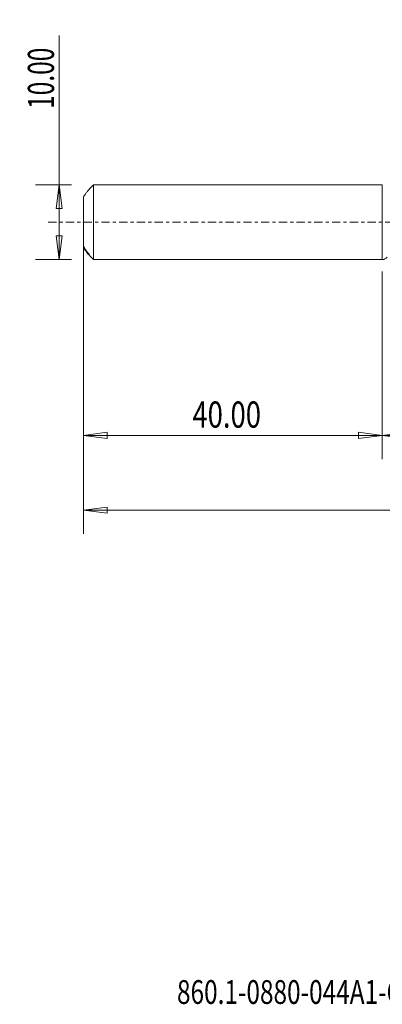
# Model space of a CAD drawing. Units: millimetres. Extents: x -49 to 87, y -105 to 27.
# Drawn here: x -49 to 0, y -105 to 27 of the extents above; entities that cross this region are included whole.
import ezdxf

# ---------------------------------------------------------------- set-up
doc = ezdxf.new("R2010")
doc.units = ezdxf.units.MM
doc.linetypes.add('CENTER', pattern=[47.5, 22, -8.5, 8.5, -8.5])
for name, color, linetype in [('1', 4, 'Continuous'), ('SK1', 4, 'Continuous'), ('SK2', 7, 'Continuous'), ('SK4', 2, 'CENTER'), ('SK6', 5, 'Continuous')]:
    doc.layers.add(name, color=color, linetype=linetype)
doc.styles.add('iso_b_vert', font='simplex.shx')
doc.dimstyles.get("Standard").update_dxf_attribs({"dimtxt": 0.18, "dimasz": 0.18, "dimexe": 0.18, "dimexo": 0.0625, "dimgap": 0.09, "dimtad": 1, "dimzin": 0, "dimdsep": 52, "dimtxsty": 'Standard', "dimcen": 0.09, "dimadec": 0, "dimazin": 0, "dimtfac": 1, "dimtdec": 4, "dimtofl": 0, "dimtmove": 0, "dimatfit": 3, "dimfxl": 1, "dimtolj": 1, "dimtzin": 0, "dimarcsym": 0})

# ---------------------------------------------------------------- blocks, each defined once
blk = doc.blocks.new('_U0')
at = {"layer": 'SK2', "lineweight": 13}
for p, q in [((63, -1.5875), (63, -31.67512)), ((0, -6.5875), (0, -31.67512)), ((0, -28.50012), (3.174998, -28.082123)), ((0, -28.50012), (63, -28.50012)), ((0, -28.50012), (3.175002, -28.918117)), ((3.174998, -28.082123), (3.175002, -28.918117)), ((63, -28.50012), (59.824998, -28.082123)), ((59.825002, -28.918117), (59.824998, -28.082123)), ((63, -28.50012), (59.825002, -28.918117))]:
    blk.add_line(p, q, dxfattribs=at)
at = {"layer": 'SK2', "lineweight": 18, "attachment_point": 7, "line_spacing_factor": 1.084337, "style": 'iso_b_vert'}
for s, insert, char_height in [('\\W0.1790;(', (22.744329, -27.400814), 3.175), ('\\W0.7468;63.00', (26.270389, -27.467451), 3.50012), ('\\W0.1969;)', (40.258393, -27.400814), 3.175)]:
    blk.add_mtext(s, dxfattribs=dict(at, insert=insert, char_height=char_height))
blk = doc.blocks.new('_Closed')
at = {"lineweight": -2}
for p, q in [((-1, 0.166667), (0, 0)), ((-1, 0.166667), (-1, -0.166667)), ((0, 0), (-1, -0.166667)), ((0, 0), (-1, 0))]:
    blk.add_line(p, q, dxfattribs=at)
blk = doc.blocks.new('_U2')
at = {"layer": 'SK2', "lineweight": 13}
for p, q in [((-43.24994, -5), (-43.24994, 24.955339)), ((-41.5875, 5), (-46.42494, 5)), ((-43.24994, 5), (-43.667937, 1.824998)), ((-43.24994, 5), (-42.831943, 1.825002)), ((-42.831943, 1.825002), (-43.667937, 1.824998)), ((-43.667937, -1.825002), (-42.831943, -1.824998)), ((-43.24994, -5), (-43.667937, -1.825002)), ((-43.24994, -5), (-42.831943, -1.824998)), ((-41.5875, -5), (-46.42494, -5))]:
    blk.add_line(p, q, dxfattribs=at)
at = {"layer": 'SK2', "lineweight": 18, "insert": (-43.939597, 15.157505), "char_height": 3.50012, "attachment_point": 7, "rotation": 90, "line_spacing_factor": 1.084337, "style": 'iso_b_vert'}
blk.add_mtext('\\W0.6864;10.00', dxfattribs=at)
blk = doc.blocks.new('_U3')
at = {"layer": 'SK2', "lineweight": 13}
for p, q in [((-40, -6.5875), (-40, -31.67512)), ((0, -6.5875), (0, -31.67512)), ((-40, -28.50012), (-36.825002, -28.082123)), ((-40, -28.50012), (0, -28.50012)), ((-40, -28.50012), (-36.824998, -28.918117)), ((-36.825002, -28.082123), (-36.824998, -28.918117)), ((0, -28.50012), (-3.175002, -28.082123)), ((-3.174998, -28.918117), (-3.175002, -28.082123)), ((0, -28.50012), (-3.174998, -28.918117))]:
    blk.add_line(p, q, dxfattribs=at)
at = {"layer": 'SK2', "lineweight": 18, "insert": (-25.413884, -27.467451), "char_height": 3.50012, "attachment_point": 7, "line_spacing_factor": 1.084337, "style": 'iso_b_vert'}
blk.add_mtext('\\W0.7694;40.00', dxfattribs=at)
blk = doc.blocks.new('_U6')
at = {"layer": 'SK2', "lineweight": 13}
for p, q in [((-40, -1.5875), (-40, -41.67512)), ((63, -1.5875), (63, -41.67512)), ((-40, -38.50012), (-36.825002, -38.082123)), ((-36.825002, -38.082123), (-36.824998, -38.918117)), ((63, -38.50012), (59.824998, -38.082123)), ((59.825002, -38.918117), (59.824998, -38.082123)), ((-40, -38.50012), (63, -38.50012)), ((-40, -38.50012), (-36.824998, -38.918117)), ((63, -38.50012), (59.825002, -38.918117))]:
    blk.add_line(p, q, dxfattribs=at)
at = {"layer": 'SK2', "lineweight": 18, "insert": (5.400059, -37.467451), "char_height": 3.50012, "attachment_point": 7, "line_spacing_factor": 1.084337, "style": 'iso_b_vert'}
blk.add_mtext('\\W0.7022;103.00', dxfattribs=at)

msp = doc.modelspace()

# ---------------------------------------------------------------- linework, layer by layer
at = {"layer": '1', "lineweight": 18}
for p, q in [((0, 5), (0, 0)), ((0, 0), (0, -5))]:
    msp.add_line(p, q, dxfattribs=at)
msp.add_arc((0, -4.2), 0.8, 270, 323.0215, dxfattribs=at)
msp.add_point((-40, 0), dxfattribs=at)
at = {"layer": 'SK1', "lineweight": 18}
for p, q in [((-38.66, 5), (-39.25, 4.41)), ((-39.25, 4.41), (-39.25, 4.36)), ((-38.66, -5), (-38.66, 5)), ((0, 5), (-38.66, 5)), ((0, 5), (0, -5)), ((-40, 3.4), (-40, -3.21)), ((-40, -3.4), (-40, -3.21)), ((-39.52, -4.07), (-39.52, -3.95)), ((-39.35, -4.25), (-39.35, -4.12)), ((-39.25, -4.41), (-39.25, -4.26)), ((-39.25, -4.41), (-38.66, -5)), ((-38.66, -5), (0, -5))]:
    msp.add_line(p, q, dxfattribs=at)
for points, knots in [([(-39.52, 4.07), (-39.59, 3.98), (-39.66, 3.87), (-39.83, 3.65), (-39.91, 3.52), (-40, 3.4)], [0, 0, 0, 0, 0.5, 0.5, 1, 1, 1, 1]), ([(-39.35, 4.25), (-39.33, 4.27), (-39.3, 4.29), (-39.28, 4.33), (-39.27, 4.34), (-39.25, 4.35), (-39.25, 4.36), (-39.25, 4.36)], [0, 0, 0, 0, 0.5, 0.5, 0.75, 0.75, 1, 1, 1, 1]), ([(-40, -3.21), (-39.91, -3.34), (-39.83, -3.47), (-39.71, -3.66), (-39.67, -3.72), (-39.59, -3.84), (-39.55, -3.9), (-39.52, -3.95)], [0, 0, 0, 0, 0.5, 0.5, 0.75, 0.75, 1, 1, 1, 1]), ([(-39.52, -4.07), (-39.59, -3.98), (-39.66, -3.87), (-39.83, -3.65), (-39.91, -3.52), (-40, -3.4)], [0, 0, 0, 0, 0.5, 0.5, 1, 1, 1, 1]), ([(-39.25, -4.26), (-39.25, -4.25), (-39.25, -4.24), (-39.27, -4.22), (-39.28, -4.21), (-39.3, -4.17), (-39.33, -4.15), (-39.35, -4.12)], [0, 0, 0, 0, 0.25, 0.25, 0.5, 0.5, 1, 1, 1, 1]), ([(-39.35, -4.25), (-39.33, -4.27), (-39.3, -4.29), (-39.28, -4.33), (-39.27, -4.34), (-39.25, -4.35), (-39.25, -4.36), (-39.25, -4.36)], [0, 0, 0, 0, 0.5, 0.5, 0.75, 0.75, 1, 1, 1, 1])]:
    msp.add_open_spline(points, degree=3, knots=knots, dxfattribs=at)
for points in [[(-39.52, 4.07), (-39.46, 4.13), (-39.41, 4.19), (-39.35, 4.25)], [(-39.35, -4.12), (-39.41, -4.07), (-39.46, -4.01), (-39.52, -3.95)], [(-39.52, -4.07), (-39.46, -4.13), (-39.41, -4.19), (-39.35, -4.25)]]:
    msp.add_open_spline(points, degree=3, dxfattribs=at)
at = {"layer": 'SK4', "lineweight": 18, "ltscale": 0.05}
msp.add_line((68, 0), (-45, 0), dxfattribs=at)

# ---------------------------------------------------------------- texts
at = {"layer": 'SK6', "lineweight": 18, "insert": (-27.48, -104.53), "char_height": 3.175, "attachment_point": 7, "line_spacing_factor": 1.084337, "style": 'iso_b_vert'}
msp.add_mtext('\\W0.7541;860.1-0880-044A1-GM X1BM', dxfattribs=at)

# ---------------------------------------------------------------- dimensions: what is measured, and where the dimension line sits
at = {"layer": 'SK2', "lineweight": 18}
dim = msp.add_linear_dim(base=(-43.25, -5), p1=(-40, 5), p2=(-40, -5), angle=90, dimstyle='Standard', override={"dimtxt": 3.50012, "dimasz": 3.175, "dimexe": 3.175, "dimexo": 1.5875, "dimgap": 1.75006, "dimtad": 1, "dimtih": 0, "dimtoh": 0, "dimdec": 1, "dimlfac": 1, "dimzin": 8, "dimdsep": 46, "dimlunit": 2, "dimpost": '', "dimtxsty": 'iso_b_vert', "dimblk1": 'Closed', "dimblk2": 'Closed', "dimsah": 1, "dimse1": 0, "dimse2": 0, "dimsd1": 0, "dimsd2": 0, "dimclrd": 9, "dimclre": 150, "dimclrt": 43, "dimtol": 0, "dimtm": -0.1, "dimtfac": 0.999966, "dimtdec": 2, "dimtofl": 1, "dimtmove": 0, "dimtzin": 8, "dimlwd": 13, "dimlwe": 13}, dxfattribs=at)
dim.commit()
dim.dimension.update_dxf_attribs({"geometry": '_U2', "text_midpoint": (-43.25, 19.98)})
for base, p1, p2, picture, middle in [((63, -38.5), (-40, 0), (63, 0), '_U6', (11.5, -38.5)), ((63, -28.5), (0, -5), (63, 0), '_U0', (31.5, -28.5)), ((0, -28.5), (-40, -5), (0, -5), '_U3', (-20, -28.5))]:
    dim = msp.add_linear_dim(base=base, p1=p1, p2=p2, dimstyle='Standard', override={"dimtxt": 3.50012, "dimasz": 3.175, "dimexe": 3.175, "dimexo": 1.5875, "dimgap": 1.75006, "dimtad": 1, "dimtih": 1, "dimtoh": 0, "dimdec": 1, "dimlfac": 1, "dimzin": 8, "dimdsep": 46, "dimlunit": 2, "dimpost": '', "dimtxsty": 'iso_b_vert', "dimblk1": 'Closed', "dimblk2": 'Closed', "dimsah": 1, "dimse1": 0, "dimse2": 0, "dimsd1": 0, "dimsd2": 0, "dimclrd": 9, "dimclre": 150, "dimclrt": 43, "dimtol": 0, "dimtm": -0.1, "dimtfac": 0.999966, "dimtdec": 2, "dimtofl": 1, "dimtmove": 0, "dimtzin": 8, "dimlwd": 13, "dimlwe": 13}, dxfattribs=at)
    dim.commit()
    dim.dimension.update_dxf_attribs({"geometry": picture, "text_midpoint": middle})

doc.saveas('drawing.dxf')
